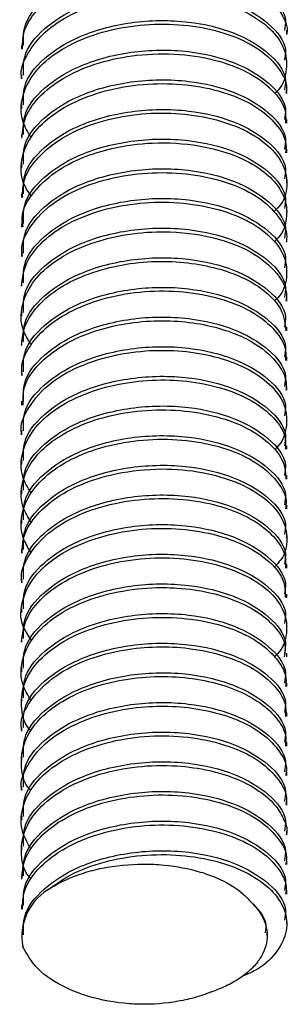
# Model space of a CAD drawing. Units: millimetres. Extents: x 5 to 995, y 5 to 995.
# Drawn here: x 819 to 822, y 82 to 93 of the extents above; entities that cross this region are included whole.
import ezdxf

# ---------------------------------------------------------------- set-up
doc = ezdxf.new("R2010")
doc.units = ezdxf.units.MM

msp = doc.modelspace()

# ---------------------------------------------------------------- linework, layer by layer
at = {"color": 7, "linetype": 'Continuous', "lineweight": 25}
for p, q in [((822.376, 93.157), (822.376, 93.2)), ((819.451, 93.037), (819.451, 92.998)), ((822.376, 92.832), (822.376, 92.873)), ((819.451, 92.71), (819.451, 92.668)), ((822.376, 92.507), (822.376, 92.547)), ((819.451, 92.383), (819.451, 92.341)), ((822.376, 92.181), (822.376, 92.22)), ((819.451, 92.057), (819.451, 92.014)), ((822.376, 91.854), (822.376, 91.893)), ((819.451, 91.73), (819.451, 91.688)), ((822.376, 91.525), (822.376, 91.567)), ((819.451, 91.403), (819.451, 91.362)), ((822.376, 91.199), (822.376, 91.24)), ((819.451, 91.077), (819.451, 91.036)), ((822.376, 90.871), (822.376, 90.914)), ((819.451, 90.75), (819.451, 90.711)), ((822.376, 90.544), (822.376, 90.587)), ((819.451, 90.424), (819.451, 90.385)), ((822.376, 90.221), (822.376, 90.26)), ((819.451, 90.097), (819.451, 90.056)), ((822.376, 89.893), (822.376, 89.934)), ((819.451, 89.77), (819.451, 89.73)), ((822.376, 89.566), (822.376, 89.607)), ((819.451, 89.444), (819.451, 89.402)), ((822.376, 89.24), (822.376, 89.281)), ((819.451, 89.117), (819.451, 89.076)), ((822.376, 88.912), (822.376, 88.954)), ((819.451, 88.791), (819.451, 88.749)), ((822.376, 88.588), (822.376, 88.627)), ((819.451, 88.464), (819.451, 88.421)), ((822.376, 88.26), (822.376, 88.301)), ((819.451, 88.137), (819.451, 88.099)), ((822.376, 87.933), (822.376, 87.974)), ((819.451, 87.811), (819.451, 87.769)), ((822.376, 87.608), (822.376, 87.647)), ((819.451, 87.484), (819.451, 87.443)), ((822.376, 87.279), (822.376, 87.321)), ((819.451, 87.157), (819.451, 87.116)), ((822.376, 86.954), (822.376, 86.994)), ((819.451, 86.831), (819.451, 86.79)), ((822.376, 86.625), (822.376, 86.668)), ((819.451, 86.504), (819.451, 86.463)), ((822.376, 86.301), (822.376, 86.341)), ((819.451, 86.178), (819.451, 86.137)), ((822.376, 85.974), (822.376, 86.014)), ((819.451, 85.851), (819.451, 85.811)), ((822.376, 85.645), (822.376, 85.688)), ((819.451, 85.524), (819.451, 85.483)), ((822.376, 85.319), (822.376, 85.361)), ((819.451, 85.198), (819.451, 85.158)), ((822.376, 84.995), (822.376, 85.035)), ((819.451, 84.871), (819.451, 84.829)), ((822.376, 84.669), (822.376, 84.708)), ((819.451, 84.545), (819.451, 84.502)), ((822.376, 84.341), (822.376, 84.381)), ((819.451, 84.218), (819.451, 84.177)), ((822.376, 84.015), (822.376, 84.055)), ((819.451, 83.891), (819.451, 83.852)), ((822.376, 83.688), (822.376, 83.728)), ((819.451, 83.565), (819.451, 83.523)), ((822.376, 83.359), (822.376, 83.401)), ((822.159, 83.233), (822.159, 83.26))]:
    msp.add_line(p, q, dxfattribs=at)
msp.add_arc((820.065, 83.219), 0.609, 122.6255, 190.053, dxfattribs=at)
for points, knots in [([(819.474, 93.036), (819.472, 93.103), (819.467, 93.282), (819.679, 93.553), (820.08, 93.809), (820.652, 93.968), (821.276, 93.974), (821.819, 93.842), (822.193, 93.617), (822.38, 93.381), (822.357, 93.24), (822.35, 93.201)], [0, 0, 0, 0, 0.071464, 0.191, 0.306187, 0.444415, 0.583666, 0.70425, 0.829799, 0.95229, 1, 1, 1, 1]), ([(819.465, 92.997), (819.464, 93.055), (819.464, 93.201), (819.604, 93.423), (819.857, 93.64), (820.205, 93.805), (820.612, 93.906), (821.045, 93.935), (821.467, 93.891), (821.84, 93.78), (822.138, 93.611), (822.318, 93.402), (822.394, 93.242), (822.374, 93.161), (822.373, 93.158)], [0, 0, 0, 0, 0.061393, 0.154777, 0.248161, 0.341544, 0.434927, 0.528309, 0.621693, 0.715078, 0.808465, 0.901854, 0.995244, 1, 1, 1, 1]), ([(819.474, 92.709), (819.472, 92.776), (819.467, 92.956), (819.679, 93.226), (820.08, 93.483), (820.652, 93.641), (821.276, 93.648), (821.819, 93.515), (822.193, 93.29), (822.38, 93.054), (822.357, 92.913), (822.35, 92.874)], [0, 0, 0, 0, 0.071464, 0.191, 0.306187, 0.444415, 0.583666, 0.70425, 0.829799, 0.95229, 1, 1, 1, 1]), ([(819.455, 92.669), (819.454, 92.676), (819.434, 92.769), (819.512, 92.951), (819.694, 93.189), (819.993, 93.387), (820.368, 93.529), (820.792, 93.602), (821.226, 93.601), (821.633, 93.528), (821.979, 93.39), (822.232, 93.201), (822.374, 92.978), (822.38, 92.746), (822.329, 92.582), (822.25, 92.514), (822.246, 92.51)], [0, 0, 0, 0, 0.006799, 0.088814, 0.170835, 0.252861, 0.335444, 0.4181, 0.500753, 0.583403, 0.666049, 0.748693, 0.831013, 0.913186, 0.995362, 1, 1, 1, 1]), ([(819.474, 92.383), (819.472, 92.45), (819.467, 92.629), (819.679, 92.899), (820.08, 93.156), (820.652, 93.314), (821.276, 93.321), (821.819, 93.188), (822.193, 92.963), (822.38, 92.728), (822.357, 92.587), (822.35, 92.547)], [0, 0, 0, 0, 0.071464, 0.191, 0.306187, 0.444415, 0.583666, 0.70425, 0.829799, 0.95229, 1, 1, 1, 1]), ([(819.556, 92.027), (819.521, 92.086), (819.437, 92.228), (819.447, 92.471), (819.568, 92.726), (819.807, 92.951), (820.14, 93.127), (820.54, 93.241), (820.971, 93.284), (821.398, 93.253), (821.783, 93.153), (822.096, 92.993), (822.297, 92.788), (822.387, 92.618), (822.368, 92.524), (822.365, 92.508)], [0, 0, 0, 0, 0.059775, 0.143531, 0.227289, 0.31105, 0.39485, 0.478738, 0.562624, 0.646508, 0.73039, 0.81427, 0.898149, 0.982025, 1, 1, 1, 1]), ([(819.474, 92.056), (819.472, 92.123), (819.467, 92.302), (819.679, 92.573), (820.08, 92.829), (820.652, 92.988), (821.276, 92.995), (821.819, 92.862), (822.193, 92.637), (822.38, 92.401), (822.357, 92.26), (822.35, 92.221)], [0, 0, 0, 0, 0.071464, 0.191, 0.306187, 0.444415, 0.583666, 0.70425, 0.829799, 0.95229, 1, 1, 1, 1]), ([(819.456, 92.014), (819.464, 92.093), (819.48, 92.261), (819.657, 92.498), (819.936, 92.704), (820.302, 92.856), (820.734, 92.943), (821.196, 92.952), (821.636, 92.875), (822, 92.728), (822.248, 92.529), (822.372, 92.338), (822.363, 92.22), (822.36, 92.181)], [0, 0, 0, 0, 0.084714, 0.178113, 0.271513, 0.364915, 0.458644, 0.561497, 0.662392, 0.761327, 0.858302, 0.953316, 1, 1, 1, 1]), ([(819.474, 91.73), (819.472, 91.797), (819.467, 91.976), (819.679, 92.246), (820.08, 92.503), (820.652, 92.661), (821.276, 92.668), (821.819, 92.535), (822.193, 92.31), (822.38, 92.074), (822.357, 91.934), (822.35, 91.894)], [0, 0, 0, 0, 0.071464, 0.191, 0.306187, 0.444415, 0.583666, 0.70425, 0.829799, 0.95229, 1, 1, 1, 1]), ([(819.558, 91.377), (819.529, 91.421), (819.445, 91.547), (819.44, 91.775), (819.539, 92.032), (819.761, 92.263), (820.08, 92.447), (820.471, 92.571), (820.899, 92.626), (821.328, 92.608), (821.722, 92.519), (822.049, 92.369), (822.271, 92.172), (822.378, 91.992), (822.365, 91.884), (822.361, 91.855)], [0, 0, 0, 0, 0.0459281, 0.1296903, 0.2134543, 0.2972201, 0.3809876, 0.4647569, 0.548528, 0.632301, 0.7161165, 0.7999571, 0.8837959, 0.9676329, 1, 1, 1, 1]), ([(819.474, 91.403), (819.472, 91.47), (819.467, 91.649), (819.679, 91.92), (820.08, 92.176), (820.652, 92.334), (821.276, 92.341), (821.819, 92.209), (822.193, 91.983), (822.38, 91.748), (822.357, 91.607), (822.35, 91.567)], [0, 0, 0, 0, 0.071464, 0.191, 0.306187, 0.444415, 0.583666, 0.70425, 0.829799, 0.95229, 1, 1, 1, 1]), ([(819.463, 91.362), (819.465, 91.427), (819.469, 91.581), (819.624, 91.811), (819.89, 92.027), (820.251, 92.188), (820.665, 92.282), (821.098, 92.302), (821.512, 92.25), (821.874, 92.134), (822.157, 91.962), (822.339, 91.75), (822.392, 91.519), (822.356, 91.33), (822.265, 91.237), (822.24, 91.212)], [0, 0, 0, 0, 0.0612522, 0.1444838, 0.2285187, 0.3120185, 0.3949833, 0.4774129, 0.5593073, 0.6406664, 0.7218546, 0.8043902, 0.8869279, 0.9694677, 1, 1, 1, 1]), ([(819.474, 91.076), (819.472, 91.143), (819.467, 91.322), (819.679, 91.593), (820.08, 91.85), (820.652, 92.008), (821.276, 92.015), (821.819, 91.882), (822.193, 91.657), (822.38, 91.421), (822.357, 91.28), (822.35, 91.241)], [0, 0, 0, 0, 0.071464, 0.191, 0.306187, 0.444415, 0.583666, 0.70425, 0.829799, 0.95229, 1, 1, 1, 1]), ([(819.47, 91.037), (819.465, 91.07), (819.443, 91.2), (819.567, 91.414), (819.802, 91.641), (820.109, 91.804), (820.475, 91.919), (820.917, 91.978), (821.398, 91.949), (821.811, 91.835), (822.102, 91.676), (822.278, 91.504), (822.373, 91.321), (822.381, 91.126), (822.337, 90.97), (822.257, 90.895), (822.243, 90.882)], [0, 0, 0, 0, 0.031356, 0.122578, 0.206236, 0.282317, 0.350805, 0.43849, 0.537763, 0.627203, 0.70678, 0.776471, 0.837081, 0.907623, 0.983611, 1, 1, 1, 1]), ([(819.474, 90.75), (819.472, 90.817), (819.467, 90.996), (819.679, 91.266), (820.08, 91.523), (820.652, 91.681), (821.276, 91.688), (821.819, 91.555), (822.193, 91.33), (822.38, 91.094), (822.357, 90.954), (822.35, 90.914)], [0, 0, 0, 0, 0.071464, 0.191, 0.306187, 0.444415, 0.583666, 0.70425, 0.829799, 0.95229, 1, 1, 1, 1]), ([(819.463, 90.711), (819.46, 90.735), (819.441, 90.85), (819.545, 91.057), (819.779, 91.304), (820.138, 91.495), (820.562, 91.611), (821.002, 91.648), (821.428, 91.611), (821.808, 91.506), (822.115, 91.342), (822.307, 91.136), (822.39, 90.97), (822.37, 90.882), (822.368, 90.871)], [0, 0, 0, 0, 0.025052, 0.123164, 0.223728, 0.32674, 0.425504, 0.519044, 0.612585, 0.706128, 0.799671, 0.893216, 0.986763, 1, 1, 1, 1]), ([(819.474, 90.423), (819.472, 90.49), (819.467, 90.669), (819.679, 90.94), (820.08, 91.196), (820.652, 91.355), (821.276, 91.361), (821.819, 91.229), (822.193, 91.004), (822.38, 90.768), (822.357, 90.627), (822.35, 90.588)], [0, 0, 0, 0, 0.071464, 0.191, 0.306187, 0.444415, 0.583666, 0.70425, 0.829799, 0.95229, 1, 1, 1, 1]), ([(819.451, 90.385), (819.463, 90.471), (819.486, 90.646), (819.677, 90.887), (819.964, 91.088), (820.335, 91.233), (820.754, 91.311), (821.188, 91.315), (821.598, 91.248), (821.949, 91.116), (822.212, 90.932), (822.366, 90.712), (822.385, 90.48), (822.337, 90.31), (822.254, 90.236), (822.244, 90.227)], [0, 0, 0, 0, 0.081554, 0.164009, 0.246463, 0.328917, 0.411369, 0.493822, 0.576276, 0.658732, 0.741189, 0.823647, 0.906107, 0.988568, 1, 1, 1, 1]), ([(819.474, 90.096), (819.472, 90.163), (819.467, 90.343), (819.679, 90.613), (820.08, 90.87), (820.652, 91.028), (821.276, 91.035), (821.819, 90.902), (822.193, 90.677), (822.38, 90.441), (822.357, 90.3), (822.35, 90.261)], [0, 0, 0, 0, 0.071464, 0.191, 0.306187, 0.444415, 0.583666, 0.70425, 0.829799, 0.95229, 1, 1, 1, 1]), ([(819.558, 89.743), (819.525, 89.795), (819.441, 89.929), (819.443, 90.165), (819.554, 90.421), (819.786, 90.65), (820.113, 90.83), (820.51, 90.948), (820.991, 91.001), (821.52, 90.953), (821.994, 90.781), (822.276, 90.54), (822.387, 90.342), (822.368, 90.239), (822.365, 90.221)], [0, 0, 0, 0, 0.0527534, 0.1368562, 0.2209595, 0.3050634, 0.3891677, 0.4732725, 0.5573779, 0.6703406, 0.7842113, 0.8876293, 0.980559, 1, 1, 1, 1]), ([(819.474, 89.77), (819.472, 89.837), (819.467, 90.016), (819.679, 90.286), (820.08, 90.543), (820.652, 90.701), (821.276, 90.708), (821.819, 90.575), (822.193, 90.35), (822.38, 90.115), (822.357, 89.974), (822.35, 89.934)], [0, 0, 0, 0, 0.071464, 0.191, 0.306187, 0.444415, 0.583666, 0.70425, 0.829799, 0.95229, 1, 1, 1, 1]), ([(819.452, 89.73), (819.458, 89.792), (819.469, 89.922), (819.579, 90.116), (819.772, 90.31), (820.057, 90.478), (820.411, 90.597), (820.786, 90.658), (821.154, 90.662), (821.491, 90.616), (821.783, 90.532), (822.02, 90.418), (822.194, 90.284), (822.342, 90.111), (822.356, 89.976), (822.365, 89.892)], [0, 0, 0, 0, 0.065576, 0.138861, 0.216127, 0.304755, 0.390868, 0.473652, 0.553106, 0.629225, 0.70201, 0.771456, 0.837564, 0.90033, 1, 1, 1, 1]), ([(819.474, 89.443), (819.472, 89.51), (819.467, 89.689), (819.679, 89.96), (820.08, 90.216), (820.652, 90.375), (821.276, 90.382), (821.819, 90.249), (822.193, 90.024), (822.38, 89.788), (822.357, 89.647), (822.35, 89.608)], [0, 0, 0, 0, 0.071464, 0.191, 0.306187, 0.444415, 0.583666, 0.70425, 0.829799, 0.95229, 1, 1, 1, 1]), ([(819.462, 89.403), (819.459, 89.424), (819.441, 89.532), (819.533, 89.726), (819.737, 89.959), (820.05, 90.149), (820.436, 90.28), (820.864, 90.341), (821.296, 90.328), (821.695, 90.243), (822.029, 90.096), (822.259, 89.9), (822.374, 89.714), (822.364, 89.602), (822.36, 89.566)], [0, 0, 0, 0, 0.023036, 0.116012, 0.208994, 0.302012, 0.395718, 0.489419, 0.583117, 0.676811, 0.770501, 0.864188, 0.957418, 1, 1, 1, 1]), ([(819.474, 89.117), (819.472, 89.184), (819.467, 89.363), (819.679, 89.633), (820.08, 89.89), (820.652, 90.048), (821.276, 90.055), (821.819, 89.922), (822.193, 89.697), (822.38, 89.461), (822.357, 89.321), (822.35, 89.281)], [0, 0, 0, 0, 0.071464, 0.191, 0.306187, 0.444415, 0.583666, 0.70425, 0.829799, 0.95229, 1, 1, 1, 1]), ([(819.471, 89.075), (819.469, 89.137), (819.464, 89.314), (819.638, 89.539), (819.888, 89.729), (820.145, 89.856), (820.463, 89.954), (820.819, 90.006), (821.175, 90.006), (821.495, 89.961), (821.766, 89.883), (822.046, 89.755), (822.268, 89.568), (822.375, 89.374), (822.368, 89.269), (822.366, 89.24)], [0, 0, 0, 0, 0.065768, 0.187771, 0.253834, 0.32308, 0.399409, 0.481184, 0.558261, 0.630636, 0.698305, 0.761264, 0.872611, 0.965262, 1, 1, 1, 1]), ([(819.474, 88.79), (819.472, 88.857), (819.467, 89.036), (819.679, 89.307), (820.08, 89.563), (820.652, 89.722), (821.276, 89.728), (821.819, 89.596), (822.193, 89.371), (822.38, 89.135), (822.357, 88.994), (822.35, 88.955)], [0, 0, 0, 0, 0.071464, 0.191, 0.306187, 0.444415, 0.583666, 0.70425, 0.829799, 0.95229, 1, 1, 1, 1]), ([(819.454, 88.749), (819.453, 88.755), (819.431, 88.854), (819.522, 89.06), (819.751, 89.326), (820.121, 89.529), (820.542, 89.649), (820.969, 89.689), (821.363, 89.662), (821.698, 89.583), (821.993, 89.458), (822.228, 89.283), (822.373, 89.062), (822.381, 88.83), (822.331, 88.665), (822.251, 88.596), (822.246, 88.591)], [0, 0, 0, 0, 0.004904, 0.094704, 0.19238, 0.284698, 0.371648, 0.453222, 0.529414, 0.600215, 0.66562, 0.74692, 0.829405, 0.911891, 0.994379, 1, 1, 1, 1]), ([(819.474, 88.463), (819.472, 88.53), (819.467, 88.71), (819.679, 88.98), (820.08, 89.237), (820.652, 89.395), (821.276, 89.402), (821.819, 89.269), (822.193, 89.044), (822.38, 88.808), (822.357, 88.667), (822.35, 88.628)], [0, 0, 0, 0, 0.071464, 0.191, 0.306187, 0.444415, 0.583666, 0.70425, 0.829799, 0.95229, 1, 1, 1, 1]), ([(819.556, 88.108), (819.521, 88.167), (819.437, 88.309), (819.447, 88.552), (819.568, 88.806), (819.808, 89.031), (820.141, 89.207), (820.531, 89.318), (820.937, 89.361), (821.33, 89.341), (821.696, 89.261), (822.013, 89.124), (822.244, 88.938), (822.37, 88.75), (822.362, 88.631), (822.359, 88.588)], [0, 0, 0, 0, 0.059854, 0.143624, 0.227395, 0.311169, 0.394943, 0.478719, 0.556585, 0.63225, 0.709828, 0.789318, 0.870718, 0.954029, 1, 1, 1, 1]), ([(819.474, 88.137), (819.472, 88.204), (819.467, 88.383), (819.679, 88.653), (820.08, 88.91), (820.652, 89.068), (821.276, 89.075), (821.819, 88.942), (822.193, 88.717), (822.38, 88.482), (822.357, 88.341), (822.35, 88.301)], [0, 0, 0, 0, 0.071464, 0.191, 0.306187, 0.444415, 0.583666, 0.70425, 0.829799, 0.95229, 1, 1, 1, 1]), ([(819.558, 87.784), (819.525, 87.838), (819.444, 87.969), (819.443, 88.188), (819.526, 88.411), (819.696, 88.613), (819.954, 88.793), (820.305, 88.937), (820.721, 89.019), (821.154, 89.03), (821.565, 88.969), (821.922, 88.843), (822.19, 88.664), (822.353, 88.462), (822.362, 88.322), (822.366, 88.259)], [0, 0, 0, 0, 0.0549911, 0.1329354, 0.2056779, 0.2732125, 0.3477579, 0.4312015, 0.5146473, 0.5980955, 0.6815461, 0.7649991, 0.8484546, 0.9319125, 1, 1, 1, 1]), ([(819.474, 87.81), (819.472, 87.877), (819.467, 88.056), (819.679, 88.327), (820.08, 88.583), (820.652, 88.742), (821.276, 88.748), (821.819, 88.616), (822.193, 88.391), (822.38, 88.155), (822.357, 88.014), (822.35, 87.975)], [0, 0, 0, 0, 0.071464, 0.191, 0.306187, 0.444415, 0.583666, 0.70425, 0.829799, 0.95229, 1, 1, 1, 1]), ([(819.556, 87.454), (819.527, 87.501), (819.447, 87.629), (819.439, 87.857), (819.54, 88.113), (819.761, 88.344), (820.079, 88.529), (820.47, 88.654), (820.9, 88.709), (821.331, 88.69), (821.726, 88.6), (822.052, 88.448), (822.273, 88.249), (822.379, 88.068), (822.365, 87.962), (822.361, 87.933)], [0, 0, 0, 0, 0.047893, 0.131225, 0.214562, 0.297905, 0.381334, 0.465323, 0.54931, 0.633293, 0.717273, 0.801249, 0.885222, 0.968752, 1, 1, 1, 1]), ([(819.474, 87.484), (819.472, 87.551), (819.467, 87.73), (819.679, 88), (820.08, 88.257), (820.652, 88.415), (821.276, 88.422), (821.819, 88.289), (822.193, 88.064), (822.38, 87.828), (822.357, 87.688), (822.35, 87.648)], [0, 0, 0, 0, 0.071464, 0.191, 0.306187, 0.444415, 0.583666, 0.70425, 0.829799, 0.95229, 1, 1, 1, 1]), ([(819.461, 87.443), (819.461, 87.492), (819.461, 87.62), (819.572, 87.823), (819.791, 88.04), (820.128, 88.224), (820.565, 88.348), (821.046, 88.386), (821.497, 88.335), (821.872, 88.216), (822.158, 88.044), (822.339, 87.832), (822.392, 87.6), (822.356, 87.412), (822.264, 87.319), (822.24, 87.294)], [0, 0, 0, 0, 0.046828, 0.12012, 0.199077, 0.283692, 0.373955, 0.469858, 0.557334, 0.639754, 0.722171, 0.804586, 0.886998, 0.969408, 1, 1, 1, 1]), ([(819.474, 87.157), (819.472, 87.224), (819.467, 87.403), (819.679, 87.674), (820.08, 87.93), (820.652, 88.088), (821.276, 88.095), (821.819, 87.963), (822.193, 87.737), (822.38, 87.502), (822.357, 87.361), (822.35, 87.321)], [0, 0, 0, 0, 0.071464, 0.191, 0.306187, 0.444415, 0.583666, 0.70425, 0.829799, 0.95229, 1, 1, 1, 1]), ([(819.459, 87.117), (819.456, 87.13), (819.437, 87.231), (819.524, 87.426), (819.73, 87.672), (820.066, 87.873), (820.473, 88.003), (820.909, 88.056), (821.333, 88.036), (821.71, 87.95), (822.021, 87.811), (822.246, 87.627), (822.369, 87.442), (822.363, 87.322), (822.36, 87.279)], [0, 0, 0, 0, 0.014707, 0.108162, 0.207297, 0.307496, 0.405037, 0.499919, 0.59214, 0.681699, 0.768594, 0.855682, 0.948947, 1, 1, 1, 1]), ([(819.474, 86.83), (819.472, 86.897), (819.467, 87.076), (819.679, 87.347), (820.08, 87.604), (820.652, 87.762), (821.276, 87.769), (821.819, 87.636), (822.193, 87.411), (822.38, 87.175), (822.357, 87.034), (822.35, 86.995)], [0, 0, 0, 0, 0.071464, 0.191, 0.306187, 0.444415, 0.583666, 0.70425, 0.829799, 0.95229, 1, 1, 1, 1]), ([(819.564, 86.485), (819.529, 86.534), (819.428, 86.675), (819.447, 86.923), (819.578, 87.187), (819.823, 87.408), (820.159, 87.58), (820.561, 87.69), (820.994, 87.729), (821.422, 87.694), (821.833, 87.582), (822.167, 87.389), (822.36, 87.161), (822.358, 87.01), (822.357, 86.954)], [0, 0, 0, 0, 0.0503383, 0.1470425, 0.2303676, 0.3139364, 0.3977489, 0.481805, 0.5661047, 0.6506479, 0.7354348, 0.8373173, 0.9385399, 1, 1, 1, 1]), ([(819.474, 86.504), (819.472, 86.571), (819.467, 86.75), (819.679, 87.02), (820.08, 87.277), (820.652, 87.435), (821.276, 87.442), (821.819, 87.309), (822.193, 87.084), (822.38, 86.848), (822.357, 86.708), (822.35, 86.668)], [0, 0, 0, 0, 0.071464, 0.191, 0.306187, 0.444415, 0.583666, 0.70425, 0.829799, 0.95229, 1, 1, 1, 1]), ([(819.452, 86.463), (819.463, 86.549), (819.486, 86.724), (819.675, 86.966), (819.963, 87.169), (820.336, 87.315), (820.758, 87.393), (821.193, 87.397), (821.602, 87.328), (821.953, 87.196), (822.213, 87.012), (822.366, 86.791), (822.385, 86.56), (822.337, 86.391), (822.254, 86.316), (822.244, 86.307)], [0, 0, 0, 0, 0.080647, 0.163527, 0.246403, 0.329276, 0.412145, 0.494948, 0.577259, 0.659572, 0.741886, 0.824202, 0.90652, 0.988839, 1, 1, 1, 1]), ([(819.474, 86.177), (819.472, 86.244), (819.467, 86.423), (819.679, 86.694), (820.08, 86.95), (820.652, 87.109), (821.276, 87.115), (821.819, 86.983), (822.193, 86.758), (822.38, 86.522), (822.357, 86.381), (822.35, 86.342)], [0, 0, 0, 0, 0.071464, 0.191, 0.306187, 0.444415, 0.583666, 0.70425, 0.829799, 0.95229, 1, 1, 1, 1]), ([(819.558, 85.824), (819.526, 85.876), (819.441, 86.01), (819.443, 86.246), (819.553, 86.503), (819.786, 86.731), (820.113, 86.911), (820.51, 87.029), (820.874, 87.069), (821.222, 87.062), (821.542, 87.015), (821.86, 86.91), (822.105, 86.772), (822.266, 86.614), (822.369, 86.455), (822.355, 86.349), (822.348, 86.301)], [0, 0, 0, 0, 0.052754, 0.136724, 0.220694, 0.304664, 0.388633, 0.472603, 0.556572, 0.60091, 0.678011, 0.751279, 0.820712, 0.886305, 0.948058, 1, 1, 1, 1]), ([(819.474, 85.85), (819.472, 85.917), (819.467, 86.097), (819.679, 86.367), (820.08, 86.624), (820.652, 86.782), (821.276, 86.789), (821.819, 86.656), (822.193, 86.431), (822.38, 86.195), (822.357, 86.054), (822.35, 86.015)], [0, 0, 0, 0, 0.0714644, 0.191, 0.3061874, 0.4444155, 0.5836656, 0.7042498, 0.8297993, 0.9522896, 1, 1, 1, 1]), ([(819.553, 85.489), (819.547, 85.495), (819.474, 85.578), (819.439, 85.765), (819.47, 86.027), (819.637, 86.274), (819.909, 86.483), (820.268, 86.639), (820.682, 86.729), (821.115, 86.746), (821.532, 86.692), (821.882, 86.576), (822.134, 86.423), (822.294, 86.251), (822.376, 86.1), (822.366, 86.004), (822.362, 85.975)], [0, 0, 0, 0, 0.006315, 0.08988, 0.173443, 0.257004, 0.340567, 0.424132, 0.507699, 0.591269, 0.67484, 0.758414, 0.832725, 0.896614, 0.967819, 1, 1, 1, 1]), ([(819.474, 85.524), (819.472, 85.591), (819.467, 85.77), (819.679, 86.04), (820.08, 86.297), (820.652, 86.455), (821.276, 86.462), (821.819, 86.329), (822.193, 86.104), (822.38, 85.869), (822.357, 85.728), (822.35, 85.688)], [0, 0, 0, 0, 0.0714644, 0.191, 0.3061874, 0.4444155, 0.5836656, 0.7042498, 0.8297993, 0.9522896, 1, 1, 1, 1]), ([(819.457, 85.483), (819.455, 85.492), (819.429, 85.604), (819.538, 85.825), (819.795, 86.093), (820.17, 86.281), (820.56, 86.384), (820.939, 86.42), (821.321, 86.402), (821.696, 86.321), (822.028, 86.174), (822.258, 85.979), (822.374, 85.794), (822.363, 85.681), (822.36, 85.646)], [0, 0, 0, 0, 0.009287, 0.120671, 0.234268, 0.336325, 0.426806, 0.505682, 0.583729, 0.676988, 0.770248, 0.863509, 0.956773, 1, 1, 1, 1]), ([(819.474, 85.197), (819.472, 85.264), (819.467, 85.443), (819.679, 85.714), (820.08, 85.97), (820.652, 86.129), (821.276, 86.136), (821.819, 86.003), (822.193, 85.778), (822.38, 85.542), (822.357, 85.401), (822.35, 85.362)], [0, 0, 0, 0, 0.071464, 0.191, 0.306187, 0.444415, 0.583666, 0.70425, 0.829799, 0.95229, 1, 1, 1, 1]), ([(819.55, 84.833), (819.55, 84.833), (819.469, 84.918), (819.436, 85.121), (819.479, 85.404), (819.673, 85.66), (819.966, 85.863), (820.327, 86.005), (820.719, 86.08), (821.108, 86.093), (821.47, 86.049), (821.793, 85.956), (822.069, 85.818), (822.269, 85.636), (822.375, 85.461), (822.364, 85.353), (822.36, 85.319)], [0, 0, 0, 0, 0.000058, 0.093769, 0.184401, 0.271953, 0.356422, 0.437805, 0.516099, 0.591303, 0.663414, 0.733456, 0.806507, 0.882988, 0.962899, 1, 1, 1, 1]), ([(819.474, 84.871), (819.472, 84.938), (819.467, 85.117), (819.679, 85.387), (820.08, 85.644), (820.652, 85.802), (821.276, 85.809), (821.819, 85.676), (822.193, 85.451), (822.38, 85.215), (822.357, 85.075), (822.35, 85.035)], [0, 0, 0, 0, 0.071464, 0.191, 0.306187, 0.444415, 0.583666, 0.70425, 0.829799, 0.95229, 1, 1, 1, 1]), ([(819.455, 84.829), (819.453, 84.835), (819.433, 84.928), (819.511, 85.11), (819.692, 85.349), (819.992, 85.547), (820.361, 85.686), (820.748, 85.755), (821.12, 85.764), (821.471, 85.723), (821.803, 85.629), (822.091, 85.481), (822.291, 85.284), (822.386, 85.113), (822.367, 85.015), (822.363, 84.996)], [0, 0, 0, 0, 0.006462, 0.099827, 0.193194, 0.286562, 0.379932, 0.469134, 0.543444, 0.621849, 0.704347, 0.790933, 0.881605, 0.976358, 1, 1, 1, 1]), ([(819.474, 84.544), (819.472, 84.611), (819.467, 84.79), (819.679, 85.061), (820.08, 85.317), (820.652, 85.476), (821.276, 85.482), (821.819, 85.35), (822.193, 85.125), (822.38, 84.889), (822.357, 84.748), (822.35, 84.709)], [0, 0, 0, 0, 0.071464, 0.191, 0.306187, 0.444415, 0.583666, 0.70425, 0.829799, 0.95229, 1, 1, 1, 1]), ([(819.556, 84.188), (819.522, 84.247), (819.438, 84.389), (819.447, 84.632), (819.568, 84.886), (819.807, 85.111), (820.14, 85.287), (820.539, 85.401), (820.971, 85.444), (821.397, 85.413), (821.781, 85.314), (822.094, 85.155), (822.296, 84.951), (822.386, 84.781), (822.368, 84.687), (822.365, 84.67)], [0, 0, 0, 0, 0.0597, 0.143491, 0.227283, 0.311077, 0.394872, 0.478669, 0.56247, 0.646272, 0.730072, 0.813869, 0.897664, 0.981457, 1, 1, 1, 1]), ([(819.474, 84.217), (819.472, 84.284), (819.467, 84.464), (819.679, 84.734), (820.08, 84.991), (820.652, 85.149), (821.276, 85.156), (821.819, 85.023), (822.193, 84.798), (822.38, 84.562), (822.357, 84.421), (822.35, 84.382)], [0, 0, 0, 0, 0.071464, 0.191, 0.306187, 0.444415, 0.583666, 0.70425, 0.829799, 0.95229, 1, 1, 1, 1]), ([(819.554, 83.859), (819.544, 83.87), (819.468, 83.96), (819.437, 84.154), (819.48, 84.416), (819.657, 84.662), (819.938, 84.868), (820.305, 85.019), (820.726, 85.103), (821.147, 85.112), (821.526, 85.058), (821.835, 84.961), (822.075, 84.831), (822.248, 84.681), (822.34, 84.524), (822.389, 84.408), (822.371, 84.349), (822.369, 84.342)], [0, 0, 0, 0, 0.012249, 0.096077, 0.179905, 0.263733, 0.347561, 0.431388, 0.515216, 0.600995, 0.674805, 0.745133, 0.811977, 0.875333, 0.935199, 0.991574, 1, 1, 1, 1]), ([(819.474, 83.891), (819.472, 83.958), (819.467, 84.137), (819.679, 84.407), (820.08, 84.664), (820.652, 84.822), (821.276, 84.829), (821.819, 84.696), (822.193, 84.471), (822.38, 84.235), (822.357, 84.095), (822.35, 84.055)], [0, 0, 0, 0, 0.071464, 0.191, 0.306187, 0.444415, 0.583666, 0.70425, 0.829799, 0.95229, 1, 1, 1, 1]), ([(819.457, 83.852), (819.46, 83.91), (819.466, 84.043), (819.582, 84.244), (819.786, 84.442), (820.078, 84.609), (820.442, 84.728), (820.854, 84.788), (821.285, 84.777), (821.695, 84.692), (822.047, 84.536), (822.282, 84.321), (822.391, 84.135), (822.367, 84.033), (822.363, 84.016)], [0, 0, 0, 0, 0.061947, 0.141446, 0.223686, 0.308666, 0.396384, 0.486839, 0.580028, 0.675951, 0.774605, 0.875989, 0.9801, 1, 1, 1, 1]), ([(819.474, 83.564), (819.472, 83.631), (819.467, 83.81), (819.679, 84.081), (820.08, 84.337), (820.652, 84.496), (821.276, 84.502), (821.819, 84.37), (822.193, 84.145), (822.38, 83.909), (822.357, 83.768), (822.35, 83.729)], [0, 0, 0, 0, 0.071464, 0.191, 0.306187, 0.444415, 0.583666, 0.70425, 0.829799, 0.95229, 1, 1, 1, 1]), ([(819.463, 83.523), (819.465, 83.588), (819.469, 83.741), (819.622, 83.968), (819.884, 84.181), (820.238, 84.342), (820.648, 84.437), (821.081, 84.461), (821.5, 84.412), (821.865, 84.298), (822.132, 84.141), (822.298, 83.96), (822.378, 83.808), (822.366, 83.715), (822.363, 83.689)], [0, 0, 0, 0, 0.069489, 0.1628, 0.256111, 0.349425, 0.44274, 0.536056, 0.629375, 0.722695, 0.813209, 0.887233, 0.968003, 1, 1, 1, 1]), ([(819.474, 83.238), (819.472, 83.305), (819.467, 83.484), (819.679, 83.754), (820.08, 84.011), (820.652, 84.169), (821.276, 84.176), (821.819, 84.043), (822.193, 83.818), (822.38, 83.582), (822.357, 83.441), (822.35, 83.402)], [0, 0, 0, 0, 0.071464, 0.191, 0.306187, 0.444415, 0.583666, 0.70425, 0.829799, 0.95229, 1, 1, 1, 1]), ([(819.736, 83.732), (819.831, 83.799), (820.02, 83.933), (820.407, 84.064), (820.83, 84.13), (821.262, 84.122), (821.664, 84.043), (822.001, 83.902), (822.246, 83.711), (822.377, 83.488), (822.385, 83.252), (822.262, 83.03), (822.086, 82.866), (821.928, 82.801), (821.882, 82.782)], [0, 0, 0, 0, 0.087643, 0.175287, 0.262932, 0.350578, 0.438226, 0.525874, 0.613524, 0.701175, 0.788828, 0.876481, 0.964136, 1, 1, 1, 1]), ([(819.736, 83.732), (819.736, 83.732), (819.737, 83.732), (819.737, 83.732), (819.737, 83.733), (819.738, 83.733), (819.74, 83.735), (819.745, 83.738), (819.757, 83.746), (819.871, 83.818), (820.062, 83.905), (820.412, 83.996), (820.719, 84.026), (821.088, 84.009), (821.365, 83.956), (821.663, 83.849), (821.858, 83.734), (821.954, 83.631), (821.983, 83.6)], [0, 0, 0, 0, 0.000006, 0.000094, 0.00027, 0.000623, 0.001329, 0.004153, 0.009801, 0.021096, 0.193656, 0.279112, 0.451282, 0.536446, 0.694345, 0.772617, 0.930737, 1, 1, 1, 1]), ([(821.983, 83.6), (821.985, 83.598), (822.021, 83.562), (822.081, 83.49), (822.138, 83.378), (822.163, 83.263), (822.156, 83.147), (822.116, 83.032), (822.046, 82.924), (821.945, 82.823), (821.819, 82.732), (821.693, 82.668), (821.597, 82.629), (821.554, 82.614), (821.539, 82.609), (821.538, 82.609), (821.538, 82.609), (821.538, 82.608), (821.537, 82.608), (821.537, 82.608)], [0, 0, 0, 0, 0.006874, 0.108599, 0.210323, 0.312048, 0.413773, 0.515498, 0.617223, 0.718948, 0.820673, 0.922398, 0.973136, 0.99849, 0.999282, 0.999678, 0.999876, 0.999975, 1, 1, 1, 1]), ([(821.983, 83.6), (822.054, 83.526), (822.158, 83.419), (822.143, 83.299), (822.139, 83.261)], [0, 0, 0, 0, 0.684747, 1, 1, 1, 1]), ([(821.537, 82.608), (821.537, 82.608), (821.537, 82.608), (821.536, 82.608), (821.535, 82.607), (821.532, 82.606), (821.525, 82.604), (821.49, 82.59), (821.395, 82.556), (821.167, 82.497), (820.874, 82.467), (820.499, 82.486), (820.201, 82.549), (819.879, 82.678), (819.608, 82.851), (819.513, 83.026), (819.465, 83.113)], [0, 0, 0, 0, 0.000078, 0.000392, 0.001019, 0.002274, 0.004783, 0.009801, 0.04998, 0.130548, 0.293481, 0.378675, 0.556305, 0.644133, 0.822071, 1, 1, 1, 1])]:
    msp.add_open_spline(points, degree=3, knots=knots, dxfattribs=at)

doc.saveas('drawing.dxf')
